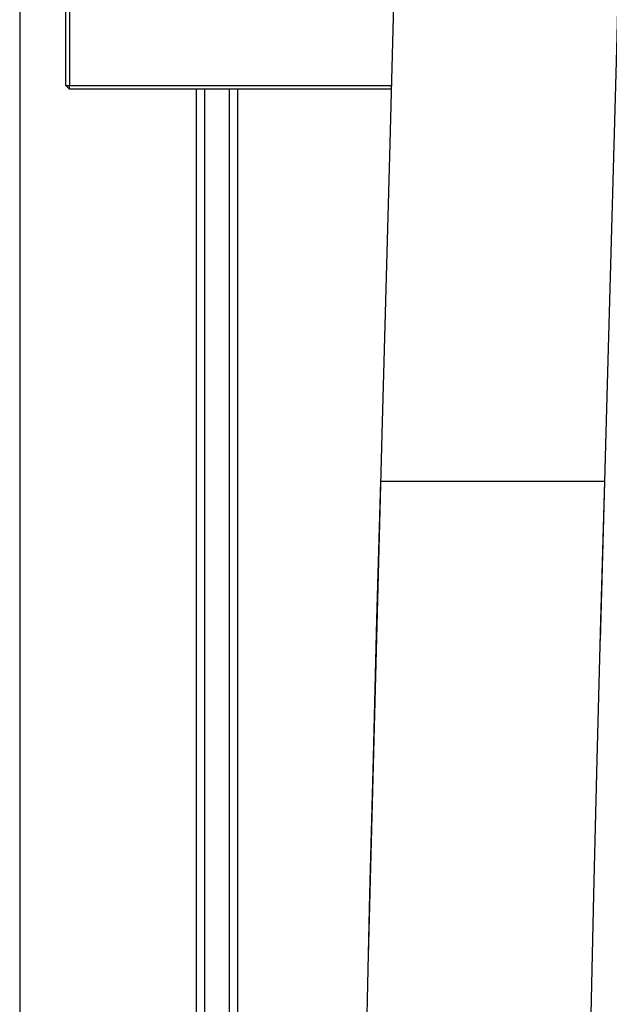
# Model space of a CAD drawing. Units: inches. Extents: x 1442 to 1527, y 981 to 1119.
# Drawn here: x 1469 to 1472, y 1103 to 1108 of the extents above; entities that cross this region are included whole.
import ezdxf

# ---------------------------------------------------------------- set-up
doc = ezdxf.new("R2010")
doc.units = ezdxf.units.IN
doc.header["$MEASUREMENT"] = 0
doc.layers.add('Ebene 1', color=7, linetype='Continuous')

# ---------------------------------------------------------------- blocks, each defined once
blk = doc.blocks.new('block 2')
at = {"layer": 'Ebene 1', "color": 179, "lineweight": 25, "true_color": 0x1a171b}
for points in [[(1471.113, 1118.5312), (1471.1279, 1117.8725), (1471.1405, 1117.2141), (1471.1514, 1116.5403), (1471.16, 1115.8664), (1471.1652, 1115.2689), (1471.1684, 1114.6713), (1471.1693, 1114.1494), (1471.1688, 1113.6278), (1471.167, 1113.1817), (1471.1638, 1112.7359), (1471.1607, 1112.3659), (1471.1567, 1111.9962), (1471.131, 1110.3803), (1471.095, 1108.7644), (1471.0556, 1107.274), (1471.0139, 1105.783), (1470.9405, 1102.9868)], [(1472.1844, 1104.6771), (1472.2207, 1105.9876), (1472.2461, 1106.8837), (1472.2709, 1107.7801), (1472.2924, 1108.6081), (1472.3122, 1109.4362), (1472.3174, 1109.6659), (1472.3222, 1109.8956), (1472.3275, 1110.1434), (1472.3322, 1110.3908), (1472.3377, 1110.6857), (1472.3432, 1110.9809), (1472.3485, 1111.3234), (1472.3534, 1111.6655), (1472.3584, 1112.0553), (1472.3625, 1112.4451), (1472.3659, 1112.8823), (1472.3685, 1113.3193), (1472.3702, 1113.8955), (1472.3699, 1114.4712), (1472.3642, 1115.5624)], [(1469.0743, 1110.4979), (1469.0743, 1099.8913)], [(1469.3212, 1107.6513), (1469.3212, 1108.8112)], [(1469.3413, 1108.8112), (1469.3413, 1107.6513)], [(1469.3212, 1107.6513), (1469.3413, 1107.6311)], [(1469.3212, 1107.6513), (1469.3413, 1107.6513)], [(1469.3413, 1107.6513), (1471.0647, 1107.6513)], [(1469.3413, 1107.6311), (1469.3413, 1107.6513)], [(1471.064, 1107.6311), (1469.3413, 1107.6311)], [(1470.0219, 1100.1649), (1470.0219, 1107.6311)], [(1470.0643, 1107.6311), (1470.0643, 1100.1051)], [(1470.1986, 1099.9148), (1470.1986, 1107.6311)], [(1470.2408, 1107.6311), (1470.2408, 1099.9148)], [(1471.0069, 1105.5315), (1470.986, 1104.7906), (1470.9667, 1104.0498), (1470.9483, 1103.3209), (1470.9316, 1102.5921), (1470.9181, 1101.9372), (1470.9063, 1101.2825), (1470.8975, 1100.7022), (1470.8899, 1100.1217), (1470.8847, 1099.6159), (1470.8806, 1099.1098), (1470.8777, 1098.5603)], [(1471.0069, 1105.5315), (1471.0069, 1105.5315), (1471.007, 1105.5315), (1471.0075, 1105.5315), (1471.0086, 1105.5315), (1471.01, 1105.5315), (1471.0139, 1105.5315), (1471.0187, 1105.5315), (1471.0255, 1105.5315), (1471.0336, 1105.5315), (1471.0382, 1105.5315), (1471.043, 1105.5315), (1471.0446, 1105.5315), (1471.0456, 1105.5315), (1471.047, 1105.5315), (1471.0484, 1105.5315), (1471.0513, 1105.5315), (1471.054, 1105.5315), (1471.0661, 1105.5315), (1471.0795, 1105.5315), (1471.0944, 1105.5315), (1471.1102, 1105.5315), (1471.1186, 1105.5315), (1471.1271, 1105.5315), (1471.1317, 1105.5315), (1471.1362, 1105.5315), (1471.1385, 1105.5315), (1471.1409, 1105.5315), (1471.1433, 1105.5315), (1471.1453, 1105.5315), (1471.1652, 1105.5315), (1471.1857, 1105.5315), (1471.2068, 1105.5315), (1471.2294, 1105.5315), (1471.2527, 1105.5315), (1471.2768, 1105.5315), (1471.283, 1105.5315), (1471.289, 1105.5315), (1471.2921, 1105.5315), (1471.2954, 1105.5315), (1471.2985, 1105.5315), (1471.3018, 1105.5315), (1471.3148, 1105.5315), (1471.3278, 1105.5315), (1471.3539, 1105.5315), (1471.3808, 1105.5315), (1471.4082, 1105.5315), (1471.4361, 1105.5315), (1471.4502, 1105.5315), (1471.4647, 1105.5315), (1471.4718, 1105.5315), (1471.4792, 1105.5315), (1471.4862, 1105.5315), (1471.4936, 1105.5315), (1471.5229, 1105.5315), (1471.5522, 1105.5315), (1471.5815, 1105.5315), (1471.6111, 1105.5315)], [(1471.6111, 1105.5315), (1471.6407, 1105.5315), (1471.6704, 1105.5315), (1471.6993, 1105.5315), (1471.7283, 1105.5315), (1471.7568, 1105.5315), (1471.7851, 1105.5315), (1471.7922, 1105.5315), (1471.7992, 1105.5315), (1471.8027, 1105.5315), (1471.8063, 1105.5315), (1471.8097, 1105.5315), (1471.8133, 1105.5315), (1471.827, 1105.5315), (1471.8407, 1105.5315), (1471.8676, 1105.5315), (1471.8938, 1105.5315), (1471.9191, 1105.5315), (1471.9437, 1105.5315), (1471.9558, 1105.5315), (1471.9679, 1105.5315), (1471.9739, 1105.5315), (1471.9794, 1105.5315), (1471.9854, 1105.5315), (1471.9911, 1105.5315), (1472.0133, 1105.5315), (1472.0349, 1105.5315), (1472.055, 1105.5315), (1472.074, 1105.5315), (1472.0919, 1105.5315), (1472.1084, 1105.5315), (1472.1127, 1105.5315), (1472.1167, 1105.5315), (1472.1188, 1105.5315), (1472.1205, 1105.5315), (1472.1225, 1105.5315), (1472.1244, 1105.5315), (1472.1317, 1105.5315), (1472.1389, 1105.5315), (1472.152, 1105.5315), (1472.1635, 1105.5315), (1472.1741, 1105.5315), (1472.1834, 1105.5315), (1472.1871, 1105.5315), (1472.1908, 1105.5315), (1472.1925, 1105.5315), (1472.1942, 1105.5315), (1472.1958, 1105.5315), (1472.1971, 1105.5315), (1472.202, 1105.5315), (1472.2056, 1105.5315), (1472.208, 1105.5315)], [(1472.0962, 1100.5311), (1472.1077, 1101.2933), (1472.1194, 1101.9432), (1472.1329, 1102.5932), (1472.1498, 1103.3168), (1472.1678, 1104.0401), (1472.1871, 1104.7853), (1472.208, 1105.5311)]]:
    blk.add_lwpolyline(points, dxfattribs=at)

msp = doc.modelspace()

# ---------------------------------------------------------------- block references
at = {"layer": 'Ebene 1'}
msp.add_blockref('block 2', (0, 0), dxfattribs=at)

doc.saveas('drawing.dxf')
